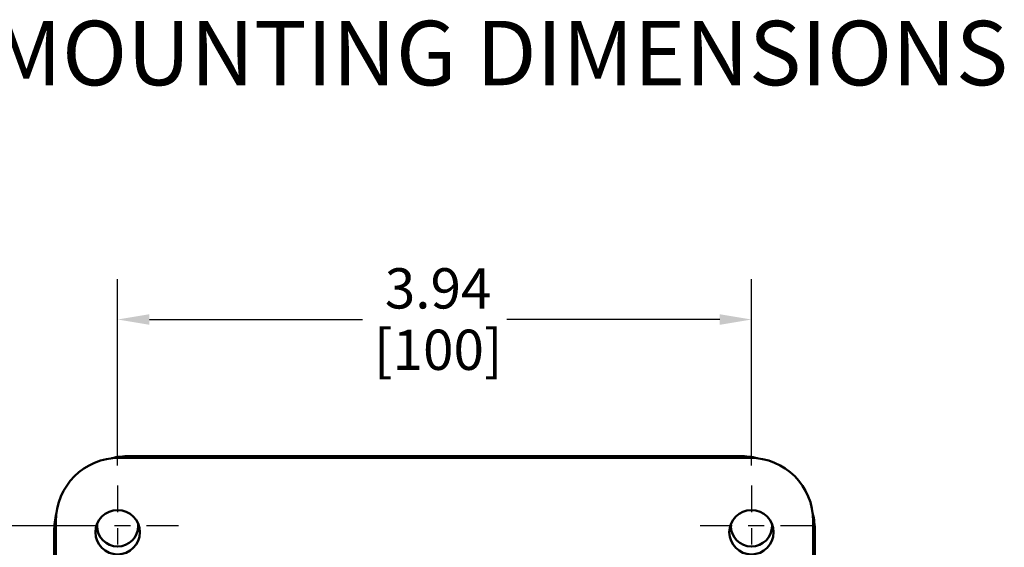
# Model space of a CAD drawing. Units: inches. Extents: x 1 to 131, y 0 to 21.
# Drawn here: x 49 to 56, y 7 to 10 of the extents above; entities that cross this region are included whole.
import ezdxf

# ---------------------------------------------------------------- set-up
doc = ezdxf.new("R2010")
doc.units = ezdxf.units.IN
doc.header["$LTSCALE"] = 2
doc.header["$MEASUREMENT"] = 0
doc.linetypes.add('CHAIN', pattern=[0.7087, 0.4724, -0.0591, 0.1181, -0.0591])
for name, color, linetype, lineweight in [('Center Mark (ANSI)', 7, 'Continuous', 25), ('Dimension (ANSI)', 7, 'Continuous', 25), ('Symbol (ANSI)', 7, 'Continuous', 25), ('Visible (ANSI)', 7, 'Continuous', 50)]:
    doc.layers.add(name, color=color, linetype=linetype, lineweight=lineweight)
doc.styles.add('Hubbell Note Text', font='calibril.ttf')
doc.dimstyles.new('Default (ANSI)', dxfattribs={"dimscale": 2, "dimtxt": 0.125, "dimasz": 0.098425, "dimexe": 0.125, "dimexo": 0.0625, "dimgap": 0.031496, "dimtad": 0, "dimtih": 1, "dimtoh": 1, "dimrnd": 1e-08, "dimzin": 4, "dimdsep": 46, "dimtxsty": 'Hubbell Note Text', "dimcen": 0.09, "dimdle": 0.393701, "dimclrd": 256, "dimclre": 256, "dimclrt": 256, "dimadec": 0, "dimazin": 1, "dimtfac": 0.96, "dimtdec": 3, "dimtofl": 0, "dimtmove": 0, "dimatfit": 3, "dimfxl": 1, "dimtolj": 1, "dimtzin": 4, "dimlwd": -1, "dimlwe": -1, "dimarcsym": 0})

# ---------------------------------------------------------------- blocks, each defined once
blk = doc.blocks.new('*D36')
at = {"layer": 'Defpoints', "color": 0, "transparency": 16777216}
for p in [(48.0993, 7.1652), (50.059, 7.1652), (50.059, 2.9132)]:
    blk.add_point(p, dxfattribs=at)
at = {"layer": 'Dimension (ANSI)', "transparency": 16777216}
for p, q in [((49.934, 7.1652), (47.8493, 7.1652)), ((48.0993, 6.9684), (48.0993, 5.4565)), ((48.0993, 3.1101), (48.0993, 4.622)), ((49.934, 2.9132), (47.8493, 2.9132))]:
    blk.add_line(p, q, dxfattribs=at)
for points in [[(48.0665, 6.9684), (48.1321, 6.9684), (48.0993, 7.1652)], [(48.0665, 3.1101), (48.1321, 3.1101), (48.0993, 2.9132)]]:
    blk.add_solid(points, dxfattribs=at)
at = {"layer": 'Dimension (ANSI)', "transparency": 16777216, "char_height": 0.25, "attachment_point": 1, "style": 'Hubbell Note Text'}
for s, insert in [('\\A1; 4.25', (47.7201, 5.3576)), ('\\A1;[108]', (47.7232, 4.9762))]:
    blk.add_mtext(s, dxfattribs=dict(at, insert=insert))
blk = doc.blocks.new('*D37')
at = {"layer": 'Defpoints', "color": 0, "transparency": 16777216}
for p in [(53.9961, 8.4468), (50.059, 7.4152), (53.9961, 7.4152)]:
    blk.add_point(p, dxfattribs=at)
at = {"layer": 'Dimension (ANSI)', "transparency": 16777216}
for p, q in [((50.059, 7.5402), (50.059, 8.6968)), ((53.9961, 7.5402), (53.9961, 8.6968)), ((50.2559, 8.4468), (51.579, 8.4468)), ((53.7992, 8.4468), (52.4761, 8.4468))]:
    blk.add_line(p, q, dxfattribs=at)
for points in [[(50.2559, 8.4797), (50.2559, 8.414), (50.059, 8.4468)], [(53.7992, 8.4797), (53.7992, 8.414), (53.9961, 8.4468)]]:
    blk.add_solid(points, dxfattribs=at)
at = {"layer": 'Dimension (ANSI)', "transparency": 16777216, "char_height": 0.25, "attachment_point": 1, "style": 'Hubbell Note Text'}
for s, insert in [('\\A1; 3.94', (51.642, 8.7652)), ('\\A1;[100]', (51.6515, 8.3839))]:
    blk.add_mtext(s, dxfattribs=dict(at, insert=insert))

msp = doc.modelspace()

# ---------------------------------------------------------------- linework, layer by layer
at = {"layer": 'Center Mark (ANSI)', "linetype": 'CHAIN', "ltscale": 0.174322}
for p, q in [((50.059, 7.4152), (50.059, 6.7873)), ((53.9961, 7.4152), (53.9961, 6.7873))]:
    msp.add_line(p, q, dxfattribs=at)
at = {"layer": 'Center Mark (ANSI)', "linetype": 'CHAIN', "ltscale": 0.209862}
for p, q in [((50.437, 7.1652), (49.6811, 7.1652)), ((54.374, 7.1652), (53.6181, 7.1652))]:
    msp.add_line(p, q, dxfattribs=at)
at = {"layer": 'Visible (ANSI)'}
for p, q in [((50.0689, 7.5884), (53.9862, 7.5884)), ((50.1306, 7.5983), (53.9245, 7.5983)), ((49.6752, 2.8444), (49.6752, 7.1947)), ((49.9311, 7.1652), (49.9311, 7.177)), ((50.187, 7.177), (50.187, 7.1652)), ((53.8681, 7.1652), (53.8681, 7.177)), ((54.124, 7.177), (54.124, 7.1652)), ((54.3799, 7.1947), (54.3799, 2.8444)), ((49.6653, 2.9454), (49.6653, 7.133)), ((54.3898, 7.133), (54.3898, 2.9454))]:
    msp.add_line(p, q, dxfattribs=at)
for centre in [(50.059, 7.1258), (53.9961, 7.1258)]:
    msp.add_circle(centre, 0.1378, dxfattribs=at)
for centre, radius, start, end in [((50.0689, 7.1947), 0.3937, 90, 180), ((53.9862, 7.1947), 0.3937, 0, 90), ((50.059, 7.1652), 0.128, 180, 0), ((53.9961, 7.1652), 0.128, 180, 0)]:
    msp.add_arc(centre, radius, start, end, dxfattribs=at)
for centre, major_axis, start_param, end_param in [((50.1451, 7.1186), (-0.3443, 0.3443), 5.512866, 5.743825), ((53.91, 7.1186), (0.3443, 0.3443), 0.53936, 0.770319), ((50.1451, 7.1186), (-0.3443, 0.3443), 0.53936, 0.770319), ((53.91, 7.1186), (0.3443, 0.3443), 5.512866, 5.743825)]:
    msp.add_ellipse(centre, major_axis=major_axis, ratio=0.970288, start_param=start_param, end_param=end_param, dxfattribs=at)
for points in [[(49.9319, 7.1789), (49.9314, 7.1744), (49.9311, 7.1698), (49.9311, 7.1652)], [(53.8689, 7.1789), (53.8684, 7.1744), (53.8681, 7.1698), (53.8681, 7.1652)]]:
    msp.add_open_spline(points, degree=3, dxfattribs=at)
for points, knots in [([(49.9318, 7.1787), (49.9317, 7.1776), (49.9316, 7.1762), (49.9314, 7.1745), (49.9314, 7.1736), (49.9313, 7.1725), (49.9312, 7.1711), (49.9312, 7.1705), (49.9312, 7.1697), (49.9311, 7.1688), (49.9311, 7.1683), (49.9311, 7.1677), (49.9311, 7.167), (49.9311, 7.1664), (49.9311, 7.1658), (49.9311, 7.1652)], [1.1823027, 1.1823027, 1.1823027, 1.1823027, 1.2433991, 1.2433991, 1.2433991, 1.2750172, 1.2750172, 1.2750172, 1.2892994, 1.2892994, 1.2892994, 1.2979015, 1.2979015, 1.2979015, 1.3053778, 1.3053778, 1.3053778, 1.3053778]), ([(49.9311, 7.1652), (49.9311, 7.1653), (49.9311, 7.1653), (49.9311, 7.1653), (49.9311, 7.1654), (49.9311, 7.1654), (49.9311, 7.1655)], [-0.004338986, -0.004338986, -0.004338986, -0.004338986, 0, 0, 0, 0.005001641, 0.005001641, 0.005001641, 0.005001641]), ([(50.187, 7.1652), (50.187, 7.1658), (50.187, 7.1664), (50.187, 7.1677), (50.187, 7.1683), (50.1869, 7.1697), (50.1869, 7.1705), (50.1868, 7.1725), (50.1867, 7.1736), (50.1865, 7.1762), (50.1864, 7.1776), (50.1863, 7.1787)], [0, 0, 0, 0, 0.00473822, 0.00473822, 0.01018993, 0.01018993, 0.01924156, 0.01924156, 0.03928009, 0.03928009, 0.0776845, 0.0776845, 0.0776845, 0.0776845]), ([(53.8688, 7.1787), (53.8687, 7.1776), (53.8686, 7.1762), (53.8684, 7.1745), (53.8684, 7.1736), (53.8683, 7.1725), (53.8682, 7.1711), (53.8682, 7.1705), (53.8682, 7.1697), (53.8682, 7.1688), (53.8681, 7.1683), (53.8681, 7.1677), (53.8681, 7.167), (53.8681, 7.1664), (53.8681, 7.1658), (53.8681, 7.1652)], [1.1823027, 1.1823027, 1.1823027, 1.1823027, 1.2433991, 1.2433991, 1.2433991, 1.2750172, 1.2750172, 1.2750172, 1.2892994, 1.2892994, 1.2892994, 1.2979015, 1.2979015, 1.2979015, 1.3053778, 1.3053778, 1.3053778, 1.3053778]), ([(53.8681, 7.1652), (53.8681, 7.1653), (53.8681, 7.1653), (53.8681, 7.1653), (53.8681, 7.1654), (53.8681, 7.1654), (53.8681, 7.1655)], [-0.004338986, -0.004338986, -0.004338986, -0.004338986, 0, 0, 0, 0.005003327, 0.005003327, 0.005003327, 0.005003327]), ([(54.124, 7.1652), (54.124, 7.1658), (54.124, 7.1664), (54.124, 7.1677), (54.124, 7.1683), (54.1239, 7.1697), (54.1239, 7.1705), (54.1238, 7.1725), (54.1237, 7.1736), (54.1235, 7.1762), (54.1234, 7.1776), (54.1233, 7.1787)], [0, 0, 0, 0, 0.00473822, 0.00473822, 0.01018993, 0.01018993, 0.01924156, 0.01924156, 0.03928009, 0.03928009, 0.0776845, 0.0776845, 0.0776845, 0.0776845])]:
    msp.add_open_spline(points, degree=3, knots=knots, dxfattribs=at)

# ---------------------------------------------------------------- texts
at = {"layer": 'Symbol (ANSI)', "insert": (51.749, 10.1015), "char_height": 0.4, "width": 8.024128, "attachment_point": 5, "style": 'Hubbell Note Text'}
msp.add_mtext('\\fCalibri Light|b0|i0;\\H0.4000;100A MOUNTING DIMENSIONS', dxfattribs=at)

# ---------------------------------------------------------------- dimensions: what is measured, and where the dimension line sits
at = {"layer": 'Dimension (ANSI)'}
for base, p1, p2, angle, text, override, picture, middle in [((53.9961, 8.4468), (50.059, 7.4152), (53.9961, 7.4152), 180, ' <>\\X[100]', {"dimgap": 0.031496, "dimtih": 0, "dimtoh": 0, "dimdec": 2, "dimpost": '\\X', "dimtol": 0, "dimlim": 0, "dimtp": 0, "dimtm": 0, "dimtdec": 3, "dimatfit": 1, "dimtvp": -0.25}, '*D37', (52.0276, 8.4468)), ((48.0993, 7.1652), (50.059, 2.9132), (50.059, 7.1652), 90, ' <>\\X[108]', {"dimgap": 0.031496, "dimdec": 2, "dimpost": '\\X', "dimtol": 0, "dimlim": 0, "dimtp": 0, "dimtm": 0, "dimtdec": 3, "dimatfit": 1, "dimtvp": -0.25}, '*D36', (48.0993, 5.0392))]:
    dim = msp.add_linear_dim(base=base, p1=p1, p2=p2, angle=angle, text=text, dimstyle='Default (ANSI)', override=override, dxfattribs=at)
    dim.commit()
    dim.dimension.update_dxf_attribs({"geometry": picture, "text_midpoint": middle, "dimtype": 160})

doc.saveas('drawing.dxf')
